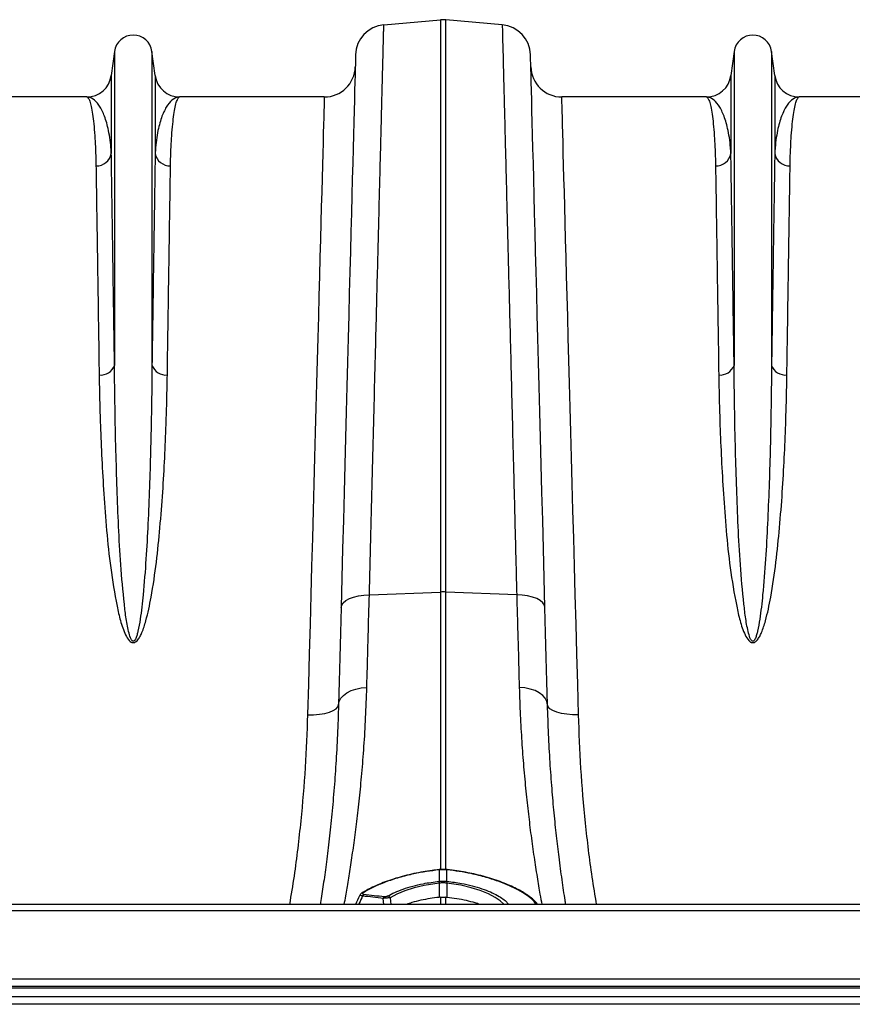
# Model space of a CAD drawing. Units: millimetres. Extents: x -1561 to 15378, y -3225 to 1194.
# Drawn here: x 484 to 751, y 516 to 833 of the extents above; entities that cross this region are included whole.
import ezdxf

# ---------------------------------------------------------------- set-up
doc = ezdxf.new("R2010")
doc.units = ezdxf.units.MM
doc.layers.add('ACO 10', color=10, linetype='Continuous')

# ---------------------------------------------------------------- blocks, each defined once
blk = doc.blocks.new('900plan')
at = {"layer": 'ACO 10', "linetype": 'Continuous'}
for p, q in [((518.2999, 327.6898), (536.4462, 329.2773)), ((536.4462, 329.2773), (536.4462, 145.4148)), ((538.1807, 145.4148), (538.1807, 329.2773)), ((556.327, 327.6898), (538.1807, 329.2773)), ((431.7942, 319.1077), (430.7689, 311.3896)), ((431.7942, 319.1077), (431.7942, 218.2413)), ((443.8278, 319.1077), (443.8278, 218.2413)), ((444.853, 311.3896), (443.8278, 319.1077)), ((630.7991, 319.1077), (629.7739, 311.3896)), ((630.7991, 319.1077), (630.7991, 218.2413)), ((642.8327, 319.1077), (642.8327, 218.2413)), ((643.8579, 311.3896), (642.8327, 319.1077)), ((430.7689, 311.3896), (430.7689, 286.344)), ((444.853, 311.3896), (444.853, 286.344)), ((629.7739, 311.3896), (629.7739, 286.344)), ((643.8579, 311.3896), (643.8579, 286.344)), ((422.8781, 304.4776), (376.4499, 304.4776)), ((499.1721, 304.4776), (452.7438, 304.4776)), ((621.883, 304.4776), (575.4548, 304.4776)), ((698.177, 304.4776), (651.7489, 304.4776)), ((513.6487, 144.534), (536.4462, 145.4148)), ((536.4462, 145.4148), (536.4462, 56.0833)), ((560.9782, 144.534), (538.1807, 145.4148)), ((538.1807, 56.0909), (538.1807, 145.4148)), ((536.0869, 56.2124), (536.0259, 56.2065)), ((536.0994, 56.1233), (536.0392, 56.1172)), ((536.0994, 56.1233), (536.0994, 52.4614)), ((538.5276, 52.4614), (538.5276, 56.1233)), ((538.5876, 56.1172), (538.5276, 56.1233)), ((538.601, 56.2068), (538.54, 56.2129)), ((536.0195, 52.4529), (536.0994, 52.4614)), ((536.0979, 51.8743), (536.0832, 47.2894)), ((538.5276, 52.4614), (538.6074, 52.4529)), ((538.5289, 51.8743), (538.5437, 47.2894)), ((2034.8259, 45.0249), (34.8258, 45.0249)), ((518.2706, 45.0249), (518.1135, 46.9734)), ((520.3369, 47.1725), (520.5483, 45.0249)), ((536.4462, 47.3277), (536.0832, 47.2894)), ((536.4462, 47.3277), (536.4462, 45.0249)), ((538.5437, 47.2894), (538.1807, 47.3277)), ((538.1807, 45.0249), (538.1807, 47.3277)), ((2034.8259, 42.9851), (34.8258, 42.9851)), ((34.8258, 21.1443), (2034.8259, 21.1443)), ((2034.8259, 18.6567), (34.8258, 18.6567)), ((2034.8259, 18.1592), (34.8258, 18.1592)), ((34.8258, 15.4229), (2034.8259, 15.4229)), ((2034.8259, 12.9353), (34.8258, 12.9353))]:
    blk.add_line(p, q, dxfattribs=at)
at = {"layer": 'ACO 10', "linetype": 'Continuous', "flags": 128}
for points in [[(509.2202, 318.0378), (509.2155, 317.8567), (509.2014, 317.3136), (509.1776, 316.4092), (509.1445, 315.1443), (509.102, 313.5206), (509.0501, 311.5397), (508.9889, 309.2042), (508.9186, 306.5165), (508.8391, 303.4797), (508.7505, 300.0974), (508.653, 296.3733), (508.5466, 292.3118), (508.4315, 287.9175), (508.3079, 283.1954), (508.1758, 278.1508), (508.0354, 272.7896), (507.8868, 267.1179), (507.7304, 261.1422), (507.5661, 254.8693), (507.3942, 248.3063), (507.215, 241.4608), (507.0285, 234.3405), (506.8352, 226.9537), (506.635, 219.3086), (506.4282, 211.4142), (506.2152, 203.2794), (505.9961, 194.9135), (505.7713, 186.326), (505.5409, 177.5268), (505.3052, 168.5259), (505.0645, 159.3336), (504.819, 149.9603), (504.5692, 140.4169)], [(570.0578, 140.4169), (569.8078, 149.9603), (569.5624, 159.3336), (569.3217, 168.5259), (569.0861, 177.5268), (568.8556, 186.326), (568.6307, 194.9135), (568.4117, 203.2794), (568.1987, 211.4142), (567.9919, 219.3086), (567.7917, 226.9537), (567.5982, 234.3405), (567.4119, 241.4608), (567.2326, 248.3063), (567.0608, 254.8693), (566.8965, 261.1422), (566.7399, 267.1179), (566.5914, 272.7896), (566.4511, 278.1508), (566.319, 283.1954), (566.1954, 287.9175), (566.0803, 292.3118), (565.9739, 296.3733), (565.8764, 300.0974), (565.7878, 303.4797), (565.7083, 306.5165), (565.6379, 309.2042), (565.5768, 311.5397), (565.525, 313.5206), (565.4824, 315.1443), (565.4493, 316.4092), (565.4256, 317.3136), (565.4113, 317.8567), (565.4066, 318.0378)], [(499.1721, 304.4776), (499.1671, 304.2941), (499.1522, 303.7437), (499.1274, 302.8271), (499.0928, 301.5454), (499.0483, 299.9002), (498.9941, 297.8935), (498.93, 295.5276), (498.8565, 292.8054), (498.7733, 289.7303), (498.6807, 286.3058), (498.5788, 282.5361), (498.4677, 278.4259), (498.3474, 273.98), (498.2182, 269.2037), (498.0803, 264.103), (497.9338, 258.6838), (497.7787, 252.9527), (497.6155, 246.9167), (497.4442, 240.5831), (497.2651, 233.9593), (497.0784, 227.0536), (496.8842, 219.874), (496.683, 212.4295), (496.4747, 204.7288), (496.2597, 196.7813), (496.0385, 188.5965), (495.811, 180.1844), (495.5777, 171.5551), (495.3387, 162.7189), (495.0944, 153.6866), (494.8452, 144.469), (494.5912, 135.0772), (494.3328, 125.5225), (494.0703, 115.8166), (493.8041, 105.971)], [(580.8228, 105.971), (580.5565, 115.8166), (580.2941, 125.5225), (580.0356, 135.0772), (579.7817, 144.469), (579.5325, 153.6866), (579.2882, 162.7189), (579.0492, 171.5551), (578.8159, 180.1844), (578.5884, 188.5965), (578.3671, 196.7813), (578.1521, 204.7288), (577.944, 212.4295), (577.7427, 219.874), (577.5485, 227.0536), (577.3618, 233.9593), (577.1827, 240.5831), (577.0114, 246.9167), (576.8482, 252.9527), (576.6931, 258.6838), (576.5467, 264.103), (576.4087, 269.2037), (576.2795, 273.98), (576.1593, 278.4259), (576.0481, 282.5361), (575.9462, 286.3058), (575.8536, 289.7303), (575.7704, 292.8054), (575.6968, 295.5276), (575.6328, 297.8935), (575.5786, 299.9002), (575.5341, 301.5454), (575.4994, 302.8271), (575.4746, 303.7437), (575.4598, 304.2941), (575.4548, 304.4776)], [(504.5692, 140.4169), (504.758, 141.2127), (505.2762, 141.9727), (506.1064, 142.6715), (507.2206, 143.2853), (508.581, 143.7935), (510.1419, 144.179), (511.8503, 144.4286), (513.6487, 144.534)], [(570.0578, 140.4169), (569.8689, 141.2127), (569.3507, 141.9727), (568.5204, 142.6715), (567.4063, 143.2853), (566.0459, 143.7935), (564.485, 144.179), (562.7766, 144.4286), (560.9782, 144.534)], [(504.5692, 140.4169), (504.3567, 132.3078), (504.1494, 124.3877), (503.9472, 116.6714), (503.7509, 109.1736)], [(570.876, 109.1736), (570.6795, 116.6714), (570.4775, 124.3877), (570.2701, 132.3078), (570.0578, 140.4169)], [(503.7509, 109.1736), (503.9459, 110.2363), (504.4684, 111.2546), (505.3008, 112.1942), (506.4152, 113.0237), (507.7743, 113.7151), (509.3322, 114.2452), (511.0367, 114.5963), (512.8305, 114.7565)], [(570.876, 109.1736), (570.681, 110.2363), (570.1585, 111.2546), (569.326, 112.1942), (568.2116, 113.0237), (566.8526, 113.7151), (565.2947, 114.2452), (563.5902, 114.5963), (561.7963, 114.7565)], [(493.8041, 105.971), (495.7337, 105.9923), (497.5899, 106.1445), (499.3022, 106.4215), (500.8058, 106.813), (502.0433, 107.3041), (502.968, 107.8761), (503.5444, 108.5072), (503.7509, 109.1736)], [(580.8228, 105.971), (578.8932, 105.9923), (577.037, 106.1445), (575.3247, 106.4215), (573.8211, 106.813), (572.5836, 107.3041), (571.659, 107.8761), (571.0824, 108.5072), (570.876, 109.1736)], [(538.6006, 56.2065), (538.5962, 56.1824), (538.5876, 56.1172)], [(538.601, 56.2069), (538.6009, 56.2068), (538.6006, 56.2065)], [(536.0979, 51.8743), (536.0979, 51.8743), (531.2564, 51.1106), (528.033, 50.3272), (525.0811, 49.3814), (522.4981, 48.3156), (520.3369, 47.1725)], [(538.5289, 51.8743), (538.5289, 51.8743), (538.4486, 51.8828)], [(556.933, 45.0249), (556.8627, 45.134), (555.7155, 46.1981), (554.0824, 47.2964), (551.9083, 48.4183), (549.2465, 49.489), (546.3068, 50.4078), (543.0116, 51.1834), (538.529, 51.8743), (538.5289, 51.8743), (538.5289, 51.8743)]]:
    blk.add_lwpolyline(points, dxfattribs=at)
at = {"layer": 'ACO 10', "linetype": 'Continuous'}
for centre, radius, start, end in [((537.3134, 319.365), 9.9502, 85, 95), ((519.1671, 317.7774), 9.9502, 95, 178.5), ((555.4598, 317.7774), 9.9502, 1.5, 85), ((437.811, 318.3085), 6.0697, 7.566631, 172.433369), ((636.8159, 318.3085), 6.0697, 7.566631, 172.433369), ((499.1721, 314.4279), 9.9502, 270, 358.5), ((575.4548, 314.4279), 9.9502, 181.5, 270), ((422.878, 312.4378), 7.9602, 270, 352.433369), ((452.7439, 312.4378), 7.9602, 187.566631, 270), ((621.883, 312.4378), 7.9602, 270, 352.433369), ((651.7489, 312.4378), 7.9602, 187.566631, 270), ((425.9688, 287.2014), 4.876, 268.45251, 349.872348), ((449.6532, 287.2015), 4.8761, 190.129075, 271.547416), ((624.9738, 287.2015), 4.8761, 268.452584, 349.870925), ((648.6582, 287.2017), 4.8763, 190.130521, 271.545969), ((427.3364, 219.8745), 4.7476, 264.269703, 339.878701), ((448.2854, 219.8741), 4.7472, 200.118298, 275.732058), ((626.3415, 219.8741), 4.7472, 264.266784, 339.88162), ((647.2905, 219.8744), 4.7475, 200.120462, 275.731134), ((537.3135, 122.9449), 22.4867, 87.789675, 92.210325), ((535.6433, 56.1044), 0.3961, 1.858594, 14.998091), ((535.6465, 56.1056), 0.4532, 2.230159, 13.711382), ((539.0404, 56.0979), 0.5134, 167.038707, 177.168239), ((524.785, 50.6358), 11.3805, 6.247698, 9.187449), ((525.01, 50.6525), 11.2359, 6.286417, 9.264359), ((549.6169, 50.6525), 11.2359, 170.735641, 173.713583), ((550.0549, 50.6046), 11.5957, 170.828266, 173.713517), ((511.5809, 48.1628), 0.6329, 79.991738, 121.122691), ((512.5305, 47.5013), 1.0547, 130.754933, 168.550717), ((519.1226, 46.7816), 1.0272, 129.922882, 169.241693), ((519.3529, 46.6958), 1.0934, 25.847313, 78.682962)]:
    blk.add_arc(centre, radius, start, end, dxfattribs=at)
for points, knots in [([(513.6487, 144.534), (513.7988, 150.4423), (514.0991, 162.2699), (514.5309, 179.2735), (514.9493, 195.7471), (515.3506, 211.5539), (515.7202, 226.1074), (516.0568, 239.3664), (516.3623, 251.3935), (516.6511, 262.7627), (516.9212, 273.4045), (517.1717, 283.2635), (517.3967, 292.1225), (517.5961, 299.9749), (517.7703, 306.8356), (517.9222, 312.8167), (518.0503, 317.8582), (518.1533, 321.9199), (518.2195, 324.5221), (518.2595, 326.1014), (518.2827, 327.0117), (518.2971, 327.5834), (518.299, 327.6543), (518.2999, 327.6898)], [0, 0, 0, 0, 0.05459483, 0.10929149, 0.16398812, 0.21952041, 0.27505273, 0.32472709, 0.37443969, 0.42411405, 0.4752314, 0.52639032, 0.57750759, 0.62718009, 0.67689078, 0.72656326, 0.77767928, 0.82883699, 0.879953, 0.9098974, 0.93984176, 0.96992088, 1, 1, 1, 1]), ([(556.327, 327.6898), (556.33, 327.5731), (556.3359, 327.3396), (556.3839, 325.4486), (556.4607, 322.4227), (556.5697, 318.1357), (556.7048, 312.8139), (556.8619, 306.6258), (557.0369, 299.7359), (557.237, 291.8555), (557.4628, 282.9693), (557.7137, 273.0844), (557.9847, 262.4182), (558.2738, 251.0263), (558.58, 238.9778), (558.9074, 226.0767), (559.2565, 212.3318), (559.6262, 197.7717), (559.9591, 184.6664), (560.2471, 173.3219), (560.4856, 163.9267), (560.729, 154.3457), (560.8951, 147.8045), (560.9782, 144.534)], [0, 0, 0, 0, 0.0545949, 0.10929168, 0.16398852, 0.21952202, 0.27505558, 0.32471903, 0.37442073, 0.42408425, 0.47519017, 0.5263378, 0.57744369, 0.62710889, 0.67681223, 0.72647744, 0.77758433, 0.82873284, 0.87983977, 0.90981232, 0.93978497, 0.96989251, 1, 1, 1, 1]), ([(422.8781, 304.4776), (422.8815, 304.4776), (423.0474, 304.476), (423.3763, 304.2357), (423.8539, 303.2044), (424.3136, 301.4863), (424.7446, 299.0649), (425.1321, 295.9329), (425.4372, 292.3698), (425.6594, 288.5222), (425.7831, 285.2199), (425.8237, 283.0497), (425.8372, 282.3272)], [0, 0, 0, 0, 0.00257371, 0.12559635, 0.24868759, 0.37171012, 0.49729313, 0.6229493, 0.74853172, 0.84906097, 0.94974272, 1, 1, 1, 1]), ([(430.7689, 286.344), (430.733, 286.9478), (430.6257, 288.7545), (430.2965, 291.4937), (429.5989, 295.2266), (428.4514, 298.95), (426.7837, 302.1116), (424.9027, 304.0318), (423.5627, 304.4756), (422.8886, 304.4776), (422.8781, 304.4776)], [0, 0, 0, 0, 0.0508204, 0.1520691, 0.25344221, 0.43771651, 0.62264847, 0.80951142, 0.99700565, 1, 1, 1, 1]), ([(452.7438, 304.4776), (452.7332, 304.4776), (452.0592, 304.4756), (450.7192, 304.0318), (448.8404, 302.1139), (447.1724, 298.9545), (446.0244, 295.2339), (445.3256, 291.495), (444.9963, 288.756), (444.8889, 286.9478), (444.853, 286.344)], [0, 0, 0, 0, 0.00299435, 0.19048859, 0.37735154, 0.56163227, 0.74655779, 0.84780798, 0.9491796, 1, 1, 1, 1]), ([(449.7848, 282.3272), (449.7983, 283.0497), (449.8387, 285.2177), (449.9624, 288.5203), (450.1828, 292.338), (450.4829, 295.8572), (450.8609, 298.946), (451.2869, 301.3857), (451.7483, 303.1514), (452.2353, 304.2257), (452.5711, 304.4759), (452.7404, 304.4776), (452.7438, 304.4776)], [0, 0, 0, 0, 0.05025727, 0.15078633, 0.25146828, 0.37448834, 0.49757782, 0.62059854, 0.74618334, 0.87184134, 0.99742629, 1, 1, 1, 1]), ([(621.883, 304.4776), (621.8864, 304.4776), (622.0523, 304.476), (622.3815, 304.2357), (622.8587, 303.2044), (623.3185, 301.4863), (623.7495, 299.0649), (624.1369, 295.9329), (624.4423, 292.3698), (624.6644, 288.5222), (624.7882, 285.2199), (624.8286, 283.0497), (624.8421, 282.3272)], [0, 0, 0, 0, 0.00257371, 0.12559638, 0.24868758, 0.37171012, 0.49729313, 0.6229493, 0.74853173, 0.84906098, 0.94974273, 1, 1, 1, 1]), ([(629.7739, 286.344), (629.738, 286.9478), (629.6307, 288.7545), (629.3013, 291.4937), (628.6041, 295.2266), (627.4563, 298.95), (625.7888, 302.1116), (623.9066, 304.0318), (622.5702, 304.4756), (621.8936, 304.4776), (621.883, 304.4776)], [0, 0, 0, 0, 0.05082039, 0.15206912, 0.25344218, 0.43771647, 0.62264849, 0.80951134, 0.99700556, 1, 1, 1, 1]), ([(651.7489, 304.4776), (651.7382, 304.4776), (651.0616, 304.4756), (649.7254, 304.0318), (647.8452, 302.1139), (646.1773, 298.9545), (645.0295, 295.2339), (644.3306, 291.495), (644.0014, 288.756), (643.8938, 286.9478), (643.8579, 286.344)], [0, 0, 0, 0, 0.00299445, 0.19048858, 0.37735153, 0.56163233, 0.74655778, 0.84780797, 0.94917958, 1, 1, 1, 1]), ([(648.7897, 282.3272), (648.8032, 283.0497), (648.8436, 285.2177), (648.9673, 288.5203), (649.1879, 292.338), (649.488, 295.8572), (649.8658, 298.946), (650.2918, 301.3857), (650.7534, 303.1514), (651.2403, 304.2257), (651.5761, 304.4759), (651.7455, 304.4776), (651.7489, 304.4776)], [0, 0, 0, 0, 0.05025727, 0.15078633, 0.2514683, 0.37448835, 0.4975778, 0.62059852, 0.74618334, 0.87184134, 0.99742629, 1, 1, 1, 1]), ([(431.7942, 218.2413), (431.7252, 222.8823), (431.5972, 231.4827), (431.4247, 243.0038), (431.2714, 253.2061), (431.1279, 262.7158), (430.9954, 271.4641), (430.8737, 279.4821), (430.8038, 284.0573), (430.7689, 286.344)], [0, 0, 0, 0, 0.16143262, 0.29915776, 0.43698876, 0.57471376, 0.71643752, 0.85827638, 1, 1, 1, 1]), ([(444.853, 286.344), (444.8192, 284.1243), (444.7514, 279.6834), (444.6336, 271.9303), (444.5032, 263.3251), (444.3593, 253.7824), (444.2019, 243.3175), (444.0263, 231.5971), (443.8968, 222.8821), (443.8278, 218.2413)], [0, 0, 0, 0, 0.13772503, 0.27555587, 0.41328094, 0.55500454, 0.69684369, 0.83856739, 1, 1, 1, 1]), ([(630.7991, 218.2413), (630.73, 222.8823), (630.6021, 231.4827), (630.4298, 243.0038), (630.2762, 253.2061), (630.133, 262.7158), (630.0003, 271.4641), (629.8785, 279.4821), (629.8088, 284.0573), (629.7739, 286.344)], [0, 0, 0, 0, 0.16143262, 0.29915775, 0.43698876, 0.57471376, 0.71643752, 0.85827638, 1, 1, 1, 1]), ([(643.8579, 286.344), (643.824, 284.1243), (643.7563, 279.6834), (643.6387, 271.9303), (643.5081, 263.3251), (643.3642, 253.7824), (643.2068, 243.3175), (643.0314, 231.5971), (642.9018, 222.8821), (642.8327, 218.2413)], [0, 0, 0, 0, 0.13772503, 0.27555587, 0.41328094, 0.55500454, 0.69684369, 0.83856738, 1, 1, 1, 1]), ([(425.8372, 282.3272), (425.871, 280.1376), (425.9388, 275.7569), (426.0564, 268.1091), (426.187, 259.6208), (426.3309, 250.2077), (426.4881, 239.885), (426.6637, 228.3243), (426.7933, 219.7281), (426.8624, 215.1506)], [0, 0, 0, 0, 0.13772491, 0.27555589, 0.41328091, 0.55500623, 0.69684712, 0.8385725, 1, 1, 1, 1]), ([(448.7595, 215.1506), (448.8286, 219.7282), (448.9565, 228.2114), (449.129, 239.5755), (449.2823, 249.639), (449.4259, 259.0195), (449.5582, 267.649), (449.6802, 275.5583), (449.75, 280.0715), (449.7848, 282.3272)], [0, 0, 0, 0, 0.1614275, 0.29915264, 0.43698354, 0.57470868, 0.71643398, 0.85827488, 1, 1, 1, 1]), ([(624.8421, 282.3272), (624.8759, 280.1376), (624.9437, 275.7569), (625.0615, 268.1091), (625.1918, 259.6208), (625.3358, 250.2077), (625.4931, 239.885), (625.6687, 228.3243), (625.7983, 219.7281), (625.8673, 215.1506)], [0, 0, 0, 0, 0.13772491, 0.2755559, 0.41328091, 0.55500623, 0.69684713, 0.83857251, 1, 1, 1, 1]), ([(647.7645, 215.1506), (647.8336, 219.7282), (647.9615, 228.2114), (648.1341, 239.5755), (648.2873, 249.639), (648.4309, 259.0195), (648.5633, 267.649), (648.6851, 275.5583), (648.7549, 280.0715), (648.7897, 282.3272)], [0, 0, 0, 0, 0.1614275, 0.29915264, 0.43698354, 0.57470868, 0.71643399, 0.85827488, 1, 1, 1, 1]), ([(426.8624, 215.1506), (426.9089, 212.5165), (427.0019, 207.2484), (427.2732, 198.2584), (427.6861, 188.2016), (428.3594, 176.9404), (429.202, 165.2637), (430.4213, 153.2121), (432.0583, 143.4707), (433.6036, 136.2061), (434.8728, 132.4641), (436.1338, 130.1385), (436.9987, 129.3656), (437.5, 129.1472), (437.9289, 129.1154), (438.3587, 129.2313), (438.8451, 129.5371), (439.4451, 130.1792), (440.0445, 131.1582), (440.9767, 133.1699), (442.2989, 137.3869), (443.8736, 145.0147), (445.3217, 155.0592), (446.4462, 166.3338), (447.3247, 177.533), (447.9546, 188.6065), (448.3576, 198.522), (448.6226, 207.3753), (448.7139, 212.5588), (448.7595, 215.1506)], [0, 0, 0, 0, 0.05150506, 0.1030099, 0.16839731, 0.23378373, 0.29987605, 0.36600283, 0.4320163, 0.45702074, 0.48191963, 0.49289603, 0.49651226, 0.49866931, 0.50053482, 0.50238912, 0.50482352, 0.50870548, 0.5152722, 0.52205755, 0.54248897, 0.58330094, 0.64403831, 0.70479593, 0.7693914, 0.83402754, 0.89862807, 0.94931397, 1, 1, 1, 1]), ([(443.8278, 218.2413), (443.8027, 215.5332), (443.7526, 210.1171), (443.6072, 200.9017), (443.3864, 190.6141), (443.0408, 179.1612), (442.5582, 167.6233), (441.9413, 156.0522), (441.1475, 145.7949), (440.2824, 138.018), (439.5585, 133.7189), (439.0443, 131.6626), (438.7222, 130.6805), (438.3984, 130.0256), (438.1522, 129.7245), (437.9816, 129.6178), (437.868, 129.5823), (437.7591, 129.5808), (437.6411, 129.617), (437.5277, 129.6882), (437.3159, 129.89), (436.8556, 130.6879), (436.1832, 133.0572), (435.481, 136.8388), (434.6497, 144.245), (433.738, 154.2108), (433.0762, 166.551), (432.6064, 178.7853), (432.2044, 191.6054), (431.9354, 204.8594), (431.828, 213.8006), (431.7947, 218.1791), (431.7942, 218.2413)], [0, 0, 0, 0, 0.051527641, 0.103055289, 0.168377819, 0.233736447, 0.29905741, 0.359968307, 0.420872606, 0.461322097, 0.481210971, 0.487638982, 0.493612262, 0.49684441, 0.498593145, 0.499264731, 0.499709521, 0.500265319, 0.500761306, 0.501436862, 0.5021738, 0.505025966, 0.515030358, 0.539453076, 0.563913929, 0.630211783, 0.696571257, 0.762894249, 0.83296352, 0.915884311, 0.998805508, 1, 1, 1, 1]), ([(625.8673, 215.1506), (625.9138, 212.5165), (626.0068, 207.2484), (626.2783, 198.2584), (626.6909, 188.2016), (627.3645, 176.9404), (628.2071, 165.2637), (629.4262, 153.2121), (631.0633, 143.4706), (632.6086, 136.2061), (633.8778, 132.464), (635.1388, 130.1386), (636.0036, 129.3656), (636.5049, 129.1471), (636.9339, 129.1154), (637.3637, 129.2313), (637.8501, 129.5371), (638.4502, 130.1792), (639.0495, 131.1582), (639.9818, 133.1699), (641.3037, 137.387), (642.8788, 145.0147), (644.3265, 155.0592), (645.4513, 166.3338), (646.3297, 177.533), (646.9597, 188.6065), (647.3626, 198.522), (647.6276, 207.3753), (647.7189, 212.5588), (647.7645, 215.1506)], [0, 0, 0, 0, 0.051505058, 0.103009902, 0.168397284, 0.233783724, 0.299876034, 0.366002752, 0.432016305, 0.457020742, 0.481919619, 0.49289602, 0.496511839, 0.498668891, 0.500534955, 0.502389254, 0.50482365, 0.508705615, 0.515272328, 0.522057677, 0.542488944, 0.583301008, 0.644038305, 0.704795959, 0.769391423, 0.834027561, 0.898628079, 0.949313978, 1, 1, 1, 1]), ([(642.8327, 218.2413), (642.8077, 215.5332), (642.7576, 210.1171), (642.6123, 200.9017), (642.3912, 190.6141), (642.0459, 179.1612), (641.5632, 167.6233), (640.9463, 156.0522), (640.1527, 145.7949), (639.2872, 138.018), (638.5635, 133.7189), (638.0494, 131.6626), (637.727, 130.6806), (637.4034, 130.0257), (637.1573, 129.7244), (636.9866, 129.6178), (636.8729, 129.5822), (636.7641, 129.5808), (636.646, 129.617), (636.5326, 129.6881), (636.321, 129.8901), (635.8603, 130.6877), (635.1885, 133.0575), (634.4859, 136.8388), (633.6549, 144.245), (632.7428, 154.2107), (632.0811, 166.551), (631.6112, 178.7853), (631.2097, 191.6054), (630.9391, 204.8594), (630.8357, 213.8007), (630.7996, 218.1791), (630.7991, 218.2413)], [0, 0, 0, 0, 0.05152763, 0.10305527, 0.1683778, 0.23373641, 0.29905736, 0.35996825, 0.42087254, 0.46132208, 0.48121086, 0.48763887, 0.49361232, 0.49684422, 0.49859296, 0.49926501, 0.49970927, 0.50026563, 0.50076162, 0.50143717, 0.50217371, 0.50502617, 0.51503039, 0.53945311, 0.56391396, 0.63021185, 0.69657131, 0.76289429, 0.83296354, 0.91588432, 0.99880551, 1, 1, 1, 1]), ([(512.8305, 114.7565), (512.9051, 117.4688), (513.0544, 122.9002), (513.3255, 132.7678), (513.5277, 140.1286), (513.6487, 144.534)], [0, 0, 0, 0, 0.28598045, 0.57266568, 1, 1, 1, 1]), ([(560.9782, 144.534), (561.0594, 141.5769), (561.222, 135.6554), (561.4974, 125.6335), (561.6844, 118.8289), (561.7963, 114.7565)], [0, 0, 0, 0, 0.28598029, 0.57266531, 1, 1, 1, 1]), ([(505.5863, 45.0249), (505.7495, 45.9228), (506.1717, 48.2451), (506.9319, 52.7393), (507.8293, 58.4143), (508.7425, 64.7361), (509.6359, 71.6197), (510.4814, 79.0391), (511.2625, 87.0721), (511.9402, 95.7281), (512.4989, 104.9488), (512.72, 111.4883), (512.8305, 114.7565)], [0, 0, 0, 0, 0.06441021, 0.16659432, 0.27022728, 0.37386097, 0.47650408, 0.57923541, 0.68187817, 0.78788709, 0.89399414, 1, 1, 1, 1]), ([(561.7963, 114.7565), (561.8957, 111.767), (562.0948, 105.7858), (562.5847, 97.3024), (563.1905, 89.13), (563.9088, 81.3458), (564.7101, 73.9771), (565.5956, 66.8666), (566.5423, 60.1058), (567.5204, 53.7978), (568.3708, 48.7186), (568.8498, 46.0811), (569.0416, 45.0249)], [0, 0, 0, 0, 0.09683028, 0.19373752, 0.2905698, 0.39023276, 0.48997685, 0.58963996, 0.70067119, 0.81170128, 0.92458739, 1, 1, 1, 1]), ([(503.7509, 109.1736), (503.6462, 105.9081), (503.4366, 99.3742), (502.9129, 90.1561), (502.2642, 81.3061), (501.4972, 72.9165), (500.6452, 65.0273), (499.7543, 57.8096), (498.8623, 51.3572), (498.2363, 47.1228), (497.928, 45.2175), (497.8969, 45.0249)], [0, 0, 0, 0, 0.12172189, 0.24355383, 0.36528007, 0.49101728, 0.61686962, 0.74260876, 0.86445233, 0.98629629, 1, 1, 1, 1]), ([(576.7334, 45.0249), (576.6596, 45.4826), (576.2786, 47.8466), (575.5432, 52.8866), (574.6164, 59.7949), (573.7583, 67.0152), (572.9933, 74.3399), (572.2903, 82.2282), (571.6814, 90.6836), (571.1795, 99.655), (570.9771, 106.0017), (570.876, 109.1736)], [0, 0, 0, 0, 0.0322847, 0.16674335, 0.30120257, 0.41597986, 0.53084378, 0.64561958, 0.7637155, 0.88190804, 1, 1, 1, 1]), ([(493.8041, 105.971), (493.5944, 100.351), (493.1749, 89.1111), (491.6788, 71.774), (489.9851, 57.0507), (488.4788, 48.0685), (487.9683, 45.0249)], [0, 0, 0, 0, 0.28228044, 0.56455635, 0.85245267, 1, 1, 1, 1]), ([(586.6551, 45.0249), (586.1636, 47.9524), (584.6943, 56.7023), (582.9959, 71.313), (581.468, 88.7726), (581.0378, 100.2382), (580.8228, 105.971)], [0, 0, 0, 0, 0.14191917, 0.42418325, 0.71208942, 1, 1, 1, 1]), ([(536.0264, 56.2023), (535.2872, 56.1227), (533.5646, 55.9373), (530.8384, 55.5109), (527.8691, 54.9334), (524.9245, 54.2302), (522.0825, 53.4245), (519.3882, 52.5301), (516.8816, 51.5654), (514.6344, 50.5559), (512.7762, 49.5983), (511.7458, 48.9874), (511.2909, 48.7177)], [0, 0, 0, 0, 0.075382826, 0.175666959, 0.281378044, 0.38833192, 0.496092758, 0.604056755, 0.711518769, 0.817870974, 0.919589047, 1, 1, 1, 1]), ([(536.0392, 56.1172), (534.6805, 55.9578), (531.9385, 55.6361), (527.6101, 54.8148), (523.1158, 53.6819), (518.7405, 52.2162), (514.7985, 50.5579), (512.7366, 49.3823), (511.6909, 48.7861)], [0, 0, 0, 0, 0.14074782, 0.2840441, 0.46062018, 0.64223322, 0.81855883, 1, 1, 1, 1]), ([(538.5391, 56.2041), (538.4195, 56.2181), (537.6244, 56.3109), (536.7959, 56.3073), (536.1044, 56.2136), (536.087, 56.2112)], [0, 0, 0, 0, 0.14715366, 0.97854848, 1, 1, 1, 1]), ([(567.2573, 45.0249), (566.9602, 45.4405), (566.2838, 46.3865), (564.2552, 47.9932), (561.6358, 49.5996), (558.6798, 51.0455), (555.3431, 52.4078), (551.2384, 53.7607), (546.7957, 54.8627), (542.5265, 55.657), (539.9076, 55.963), (538.5876, 56.1172)], [0, 0, 0, 0, 0.09716919, 0.22118404, 0.34880699, 0.44656155, 0.54596627, 0.67350538, 0.80470928, 0.90156005, 1, 1, 1, 1]), ([(567.7431, 45.0249), (567.4959, 45.3314), (566.9404, 46.0203), (565.7372, 47.0785), (564.2125, 48.1975), (562.4292, 49.2913), (560.4134, 50.3535), (558.1645, 51.3813), (555.6912, 52.3633), (553.0279, 53.2782), (550.2073, 54.107), (547.3785, 54.8057), (544.5489, 55.3787), (541.6721, 55.8227), (539.6717, 56.0813), (538.6206, 56.1913), (538.5993, 56.1935)], [0, 0, 0, 0, 0.06500809, 0.14606856, 0.22606392, 0.30436259, 0.38198971, 0.46094172, 0.54039133, 0.62013, 0.69980264, 0.77911395, 0.84887344, 0.92089953, 0.99839614, 1, 1, 1, 1]), ([(519.5675, 47.7679), (520.2836, 48.1464), (521.7368, 48.9144), (524.4781, 49.9799), (527.5762, 50.9304), (531.4049, 51.8425), (534.3229, 52.2284), (536.0195, 52.4529)], [0, 0, 0, 0, 0.18195581, 0.36919411, 0.55160481, 0.73927284, 1, 1, 1, 1]), ([(536.1784, 51.8828), (536.1517, 51.879), (536.1249, 51.8751), (536.098, 51.8743), (536.0979, 51.8743)], [0, 0, 0, 0, 0.99853321, 1, 1, 1, 1]), ([(538.4486, 51.8828), (538.3059, 51.8962), (537.9286, 51.9318), (537.332, 51.9492), (536.7169, 51.9328), (536.3395, 51.8978), (536.1784, 51.8828)], [0, 0, 0, 0, 0.18901736, 0.50002241, 0.78652877, 1, 1, 1, 1]), ([(538.6074, 52.4529), (540.1757, 52.2486), (542.9486, 51.8875), (546.6821, 51.0261), (549.814, 50.0982), (552.5798, 49.0368), (554.8709, 47.9245), (556.6167, 46.8112), (557.7991, 45.8351), (558.1536, 45.2606), (558.299, 45.0249)], [0, 0, 0, 0, 0.167162232, 0.295563095, 0.4239693, 0.552063213, 0.680149175, 0.798814195, 0.917469789, 1, 1, 1, 1]), ([(510.6703, 48.1001), (510.6228, 48.0045), (510.1158, 46.9842), (509.6286, 45.9564), (509.1869, 45.0249)], [0, 0, 0, 0, 0.0936196, 1, 1, 1, 1]), ([(511.4968, 47.7106), (511.1265, 46.9563), (510.6878, 46.0624), (510.2591, 45.1649), (510.1922, 45.0249)], [0, 0, 0, 0, 0.84397536, 1, 1, 1, 1]), ([(511.4968, 47.7106), (511.3625, 47.7459), (511.0938, 47.8163), (510.8264, 47.9208), (510.6613, 48.0183), (510.6769, 48.0676), (510.6849, 48.0926)], [0, 0, 0, 0, 0.25279881, 0.50579382, 0.74876048, 1, 1, 1, 1]), ([(511.2602, 48.696), (511.1632, 48.6382), (510.9303, 48.4995), (510.7705, 48.2474), (510.6773, 48.1002)], [0, 0, 0, 0, 0.41640726, 1, 1, 1, 1]), ([(511.6909, 48.7861), (511.6117, 48.7288), (511.4749, 48.6298), (511.4392, 48.4959), (511.5014, 48.4021), (511.632, 48.3341), (511.772, 48.3115), (511.842, 48.3002)], [0, 0, 0, 0, 0.30408574, 0.52587522, 0.68302058, 0.84141228, 1, 1, 1, 1]), ([(518.1135, 46.9734), (517.0109, 47.0918), (514.8058, 47.3288), (512.5998, 47.5834), (511.4968, 47.7106)], [0, 0, 0, 0, 0.4999902, 1, 1, 1, 1]), ([(511.842, 48.3002), (512.9457, 48.174), (515.1532, 47.9216), (517.36, 47.6868), (518.4634, 47.5694)], [0, 0, 0, 0, 0.49999938, 1, 1, 1, 1]), ([(518.4634, 47.5694), (518.5566, 47.5596), (518.6589, 47.5565), (518.8707, 47.5662), (518.9773, 47.5788), (519.1806, 47.6179), (519.2732, 47.6433), (519.4377, 47.7017), (519.5074, 47.7337), (519.5675, 47.7679)], [0, 0, 0, 0, 0.25, 0.25, 0.5, 0.5, 0.75, 0.75, 1, 1, 1, 1]), ([(520.3369, 47.1725), (520.1847, 47.1569), (519.9011, 47.1279), (519.3564, 47.0774), (518.8218, 47.0306), (518.3981, 46.9956), (518.1812, 46.9787), (518.1135, 46.9734)], [0, 0, 0, 0, 0.25591585, 0.47669938, 0.70748527, 0.90862938, 1, 1, 1, 1]), ([(536.0832, 47.2894), (535.0931, 47.1701), (533.0888, 46.9287), (530.1305, 46.353), (527.5434, 45.7191), (526.1045, 45.2247), (525.5229, 45.0249)], [0, 0, 0, 0, 0.25980474, 0.52591863, 0.80836969, 1, 1, 1, 1]), ([(536.4462, 47.3277), (536.66, 47.3461), (537.2374, 47.3959), (537.8162, 47.3541), (538.1807, 47.3277)], [0, 0, 0, 0, 0.37026646, 1, 1, 1, 1]), ([(549.1059, 45.0249), (548.6209, 45.194), (547.3075, 45.6522), (544.8156, 46.2815), (541.7617, 46.8977), (539.6135, 47.1592), (538.5437, 47.2894)], [0, 0, 0, 0, 0.16112463, 0.43639263, 0.71932284, 1, 1, 1, 1])]:
    blk.add_open_spline(points, degree=3, knots=knots, dxfattribs=at)
for points in [[(538.5276, 56.1233), (537.7203, 56.2029), (536.9066, 56.2029), (536.0994, 56.1233)], [(536.0994, 52.4614), (536.9059, 52.5459), (537.7211, 52.5459), (538.5276, 52.4614)]]:
    blk.add_open_spline(points, degree=3, dxfattribs=at)

msp = doc.modelspace()

# ---------------------------------------------------------------- block references
msp.add_blockref('900plan', (82.62, 503.55))

doc.saveas('drawing.dxf')
